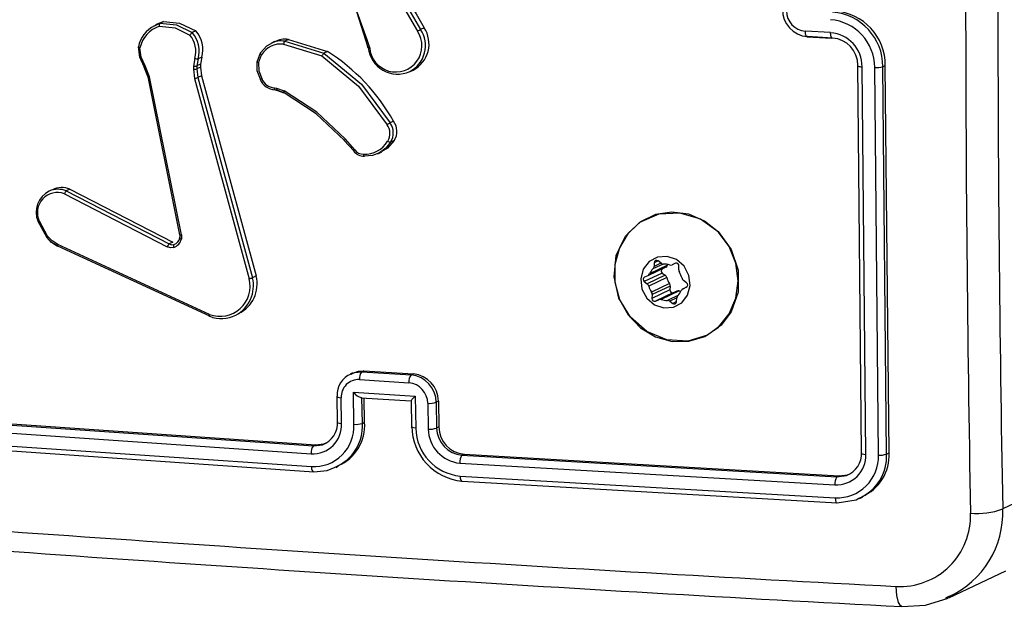
# Model space of a CAD drawing. Units: millimetres. Extents: x -432 to 1152, y 130 to 626.
# Drawn here: x 493 to 500, y 327 to 331 of the extents above; entities that cross this region are included whole.
import ezdxf

# ---------------------------------------------------------------- set-up
doc = ezdxf.new("R2010")
doc.units = ezdxf.units.MM
doc.header["$PDSIZE"] = -1
doc.layers.add('VP-DIM', color=7, linetype='Continuous')
doc.layers.add('VP-EQ', color=7, linetype='Continuous', true_color=0x8a3492)
doc.dimstyles.new('Strefa', dxfattribs={"dimtxt": 14, "dimasz": 20, "dimexe": 20, "dimexo": 50, "dimgap": 20, "dimtad": 0, "dimdec": 0, "dimzin": 0, "dimdsep": 46, "dimtxsty": 'Standard', "dimcen": 0.09, "dimadec": 0, "dimazin": 0, "dimtfac": 1, "dimtdec": 4, "dimtofl": 0, "dimtmove": 0, "dimatfit": 3, "dimfxl": 70, "dimfxlon": 1, "dimtolj": 1, "dimtzin": 0, "dimarcsym": 0})

# ---------------------------------------------------------------- blocks, each defined once
blk = doc.blocks.new('*D182')
at = {"layer": 'Defpoints', "color": 0}
for p in [(859.611, 524.6288), (119.611, 253.3364), (859.611, 253.3364)]:
    blk.add_point(p, dxfattribs=at)
at = {"layer": 'VP-DIM', "color": 0, "lineweight": -2}
for p, q in [((119.611, 454.6288), (119.611, 544.6288)), ((859.611, 454.6288), (859.611, 544.6288)), ((139.611, 524.6288), (452.111, 524.6288)), ((839.611, 524.6288), (527.111, 524.6288))]:
    blk.add_line(p, q, dxfattribs=at)
at = {"layer": 'VP-DIM', "color": 0}
for points in [[(139.611, 527.9621), (139.611, 521.2955), (119.611, 524.6288)], [(839.611, 521.2955), (839.611, 527.9621), (859.611, 524.6288)]]:
    blk.add_solid(points, dxfattribs=at)
at = {"layer": 'VP-DIM', "color": 0, "insert": (489.611, 524.6288), "char_height": 14, "attachment_point": 5}
blk.add_mtext('\\A1;740', dxfattribs=at)
blk = doc.blocks.new('RC0520_')
at = {"color": 0, "linetype": 'Continuous', "lineweight": 25}
for p, q in [((495.7786, 331.346), (495.9594, 331.0339)), ((495.801, 331.3593), (495.982, 331.0469)), ((493.9612, 331.0758), (494.0013, 331.0947)), ((493.9989, 331.096), (493.9697, 331.0821)), ((494.0002, 331.0934), (494.0287, 331.1078)), ((494.0287, 331.1078), (494.0013, 331.0948)), ((496.0094, 331.0599), (495.982, 331.0469)), ((494.2758, 331.0361), (494.2486, 331.0231)), ((494.978, 330.9705), (494.9507, 330.9575)), ((494.978, 330.9705), (495.2756, 330.8801)), ((499.096, 331.023), (498.9048, 331.0334)), ((498.9158, 330.9923), (499.1068, 330.9819)), ((499.1109, 330.9822), (498.9199, 330.9927)), ((494.872, 330.9551), (494.8441, 330.9417)), ((494.9422, 330.9346), (495.2335, 330.8462)), ((494.9507, 330.9575), (495.2483, 330.8671)), ((495.5658, 330.9646), (495.5828, 330.9084)), ((495.584, 330.9095), (495.5671, 330.9653)), ((495.5956, 330.9083), (495.5772, 330.9694)), ((494.2676, 330.828), (494.2576, 330.769)), ((494.2926, 330.8243), (494.2836, 330.7704)), ((494.3199, 330.8373), (494.2926, 330.8243)), ((494.3199, 330.8373), (494.3108, 330.7834)), ((494.7402, 330.8024), (494.7658, 330.8692)), ((494.7516, 330.7941), (494.7749, 330.8547)), ((495.2756, 330.8801), (495.2483, 330.8671)), ((493.8812, 330.7636), (493.9114, 330.6869)), ((493.9121, 330.6883), (493.8825, 330.7638)), ((493.9233, 330.6877), (493.8908, 330.7703)), ((494.2576, 330.769), (494.2568, 330.747)), ((494.2568, 330.747), (494.2651, 330.6745)), ((494.2836, 330.7704), (494.2827, 330.7484)), ((494.31, 330.7614), (494.2827, 330.7484)), ((494.2827, 330.7484), (494.2903, 330.6822)), ((494.3108, 330.7834), (494.2836, 330.7704)), ((494.3108, 330.7834), (494.31, 330.7614)), ((494.31, 330.7614), (494.3176, 330.6952)), ((499.3316, 327.8346), (499.3034, 330.7756)), ((499.3639, 327.821), (499.3357, 330.764)), ((499.4597, 327.8159), (499.4314, 330.7588)), ((499.4931, 330.7646), (499.5116, 330.7734)), ((499.5213, 327.8236), (499.4931, 330.7646)), ((499.5399, 327.8325), (499.5116, 330.7734)), ((494.1544, 329.4882), (493.9121, 330.6883)), ((494.1655, 329.4872), (493.9233, 330.6877)), ((494.2651, 330.6745), (494.6807, 329.1551)), ((494.3176, 330.6952), (494.2903, 330.6822)), ((494.2903, 330.6822), (494.7061, 329.1625)), ((494.3176, 330.6952), (494.7333, 329.1755)), ((495.8984, 330.7252), (495.9266, 330.7386)), ((494.8722, 330.6053), (494.8875, 330.6021)), ((494.8875, 330.6021), (494.9459, 330.5806)), ((494.8736, 330.5903), (494.8889, 330.587)), ((494.8892, 330.5868), (494.8784, 330.5891)), ((494.8889, 330.587), (494.9428, 330.5674)), ((494.9452, 330.5666), (494.8919, 330.5862)), ((495.7773, 330.3503), (495.75, 330.3373)), ((495.403, 330.2042), (495.4748, 330.1249)), ((495.4834, 330.1335), (495.4109, 330.2134)), ((495.7823, 330.2051), (495.7549, 330.192)), ((495.475, 330.1247), (495.4754, 330.1242)), ((495.6586, 330.1042), (495.6883, 330.1184)), ((493.2775, 329.7998), (494.0586, 329.3971)), ((493.3186, 329.8346), (493.2915, 329.8216)), ((493.2915, 329.8216), (494.0732, 329.4185)), ((493.3186, 329.8346), (494.1003, 329.4315)), ((493.1426, 329.4714), (493.0769, 329.5899)), ((493.1498, 329.479), (493.0868, 329.5926)), ((494.3796, 328.8835), (493.2266, 329.4152)), ((494.3807, 328.8692), (493.2274, 329.401)), ((494.1003, 329.4315), (494.0732, 329.4185)), ((497.8582, 329.2567), (497.7214, 329.1915)), ((497.8234, 329.2665), (497.7472, 329.2301)), ((497.7568, 329.2765), (497.755, 329.2481)), ((497.8076, 329.2732), (497.755, 329.2481)), ((497.7854, 329.2902), (497.7568, 329.2765)), ((497.8087, 329.2724), (497.786, 329.2897)), ((497.9173, 329.2722), (497.8928, 329.2611)), ((497.9425, 329.2231), (497.9443, 329.2515)), ((494.7333, 329.1755), (494.7061, 329.1625)), ((497.8182, 329.198), (497.6814, 329.1327)), ((497.7081, 329.1777), (497.6836, 329.1666)), ((497.8409, 329.1806), (497.7041, 329.1154)), ((497.8449, 329.2429), (497.7081, 329.1777)), ((497.8182, 329.198), (497.8409, 329.1806)), ((497.6814, 329.1327), (497.7041, 329.1154)), ((497.8523, 329.1635), (497.7155, 329.0983)), ((497.8727, 329.1188), (497.7358, 329.0535)), ((498.0024, 329.1241), (497.9797, 329.1414)), ((497.8762, 329.0706), (497.7394, 329.0053)), ((497.7412, 329.0337), (497.7394, 329.0053)), ((497.8781, 329.099), (497.7412, 329.0337)), ((497.9033, 329.0499), (497.7665, 328.9846)), ((497.9277, 329.0609), (497.7909, 328.9957)), ((497.947, 329.0619), (497.8102, 328.9966)), ((497.94, 329.0304), (497.8563, 328.9904)), ((497.8781, 329.099), (497.8762, 329.0706)), ((497.9033, 329.0499), (497.9277, 329.0609)), ((498.0042, 329.0927), (497.9757, 329.0791)), ((497.9757, 329.0791), (498.0002, 329.0902)), ((497.7665, 328.9846), (497.7909, 328.9957)), ((497.9289, 329.0101), (497.8751, 328.9844)), ((497.8751, 328.9844), (497.8977, 328.9671)), ((497.927, 328.9811), (497.8977, 328.9671)), ((497.9269, 328.9803), (497.9288, 329.0087)), ((498.1393, 328.7163), (498.1479, 328.7204)), ((495.4657, 328.4397), (495.4477, 328.431)), ((495.5514, 328.4559), (495.5348, 328.448)), ((495.5348, 328.448), (495.9107, 328.4242)), ((495.5514, 328.4559), (495.9273, 328.4321)), ((495.9273, 328.4321), (495.9107, 328.4242)), ((495.5176, 328.3886), (495.8937, 328.3648)), ((495.4721, 328.2937), (495.9422, 328.264)), ((495.4759, 328.0491), (495.4721, 328.2937)), ((495.3463, 328.2602), (495.3494, 328.0646)), ((495.382, 328.0552), (495.379, 328.2508)), ((495.5292, 328.2516), (495.9102, 328.2275)), ((495.5401, 328.0566), (495.5371, 328.2521)), ((495.5574, 328.0648), (495.5545, 328.25)), ((495.9099, 328.228), (495.913, 328.0289)), ((495.9422, 328.264), (495.946, 328.0194)), ((496.0371, 328.2092), (496.0402, 328.0135)), ((496.1184, 328.2248), (496.101, 328.2165)), ((496.101, 328.2165), (496.1041, 328.021)), ((496.1184, 328.2248), (496.1215, 328.0293)), ((492.3783, 328.0774), (495.1691, 327.8857)), ((492.3947, 328.0852), (495.1855, 327.8935)), ((495.5401, 328.0566), (495.5574, 328.0648)), ((492.359, 328.0176), (495.1516, 327.8259)), ((496.1215, 328.0293), (496.1041, 328.021)), ((492.3608, 327.9199), (495.1533, 327.7281)), ((492.3801, 327.8813), (495.1708, 327.6895)), ((495.1691, 327.8857), (495.2362, 327.8943)), ((495.1855, 327.8935), (495.1691, 327.8857)), ((499.5213, 327.8236), (499.5399, 327.8325)), ((496.3132, 327.8223), (496.2966, 327.8144)), ((496.2966, 327.8144), (499.1437, 327.6496)), ((496.3132, 327.8223), (499.1605, 327.6576)), ((495.3417, 327.7218), (495.36, 327.7305)), ((496.2799, 327.7545), (499.1288, 327.5895)), ((496.2816, 327.6568), (499.1306, 327.4918)), ((496.2983, 327.6182), (499.1454, 327.4534)), ((499.1437, 327.6496), (499.2168, 327.6606)), ((499.1605, 327.6576), (499.1437, 327.6496)), ((500.8341, 327.6125), (500.4034, 327.407)), ((499.3155, 327.4853), (499.3384, 327.4962)), ((499.9946, 326.7318), (500.4268, 326.938)), ((499.9951, 326.7418), (499.9697, 326.7255))]:
    blk.add_line(p, q, dxfattribs=at)
at = {"color": 0, "linetype": 'Continuous', "lineweight": 25, "flags": 128}
for points in [[(495.5671, 330.9653), (495.4203, 331.4312), (495.3865, 331.914)], [(495.577, 330.9694), (495.4685, 331.2721), (495.4083, 331.5866)], [(495.8283, 331.3724), (495.9484, 331.165), (496.0094, 331.0599)], [(493.9987, 331.0719), (494.1182, 331.0591), (494.2295, 331.005)], [(494.0013, 331.0948), (494.1295, 331.0816), (494.2486, 331.0231)], [(494.0287, 331.1078), (494.1522, 331.096), (494.2758, 331.0361)], [(498.9199, 330.9927), (498.9135, 330.9939), (498.9083, 331.0041), (498.9058, 331.0173), (498.9048, 331.0334)], [(499.1109, 330.9822), (499.1052, 330.9829), (499.1004, 330.9907), (499.0971, 331.0049), (499.096, 331.023)], [(493.8391, 330.9162), (493.8379, 330.9148), (493.8391, 330.913), (493.8409, 330.912), (493.8434, 330.911), (493.8467, 330.9099), (493.8506, 330.909)], [(493.8825, 330.7638), (493.8501, 330.8373), (493.8391, 330.9162)], [(493.8908, 330.7703), (493.8612, 330.8372), (493.8506, 330.909)], [(494.7658, 330.8692), (494.8142, 330.9236), (494.8462, 330.9401)], [(495.566, 330.9647), (495.5658, 330.9646), (495.5679, 330.9654), (495.5717, 330.9671), (495.577, 330.9694)], [(495.5956, 330.9083), (495.5891, 330.9077), (495.5846, 330.9078), (495.5828, 330.9084), (495.584, 330.9095)], [(494.7658, 330.8692), (494.7644, 330.8667), (494.7663, 330.8625), (494.7699, 330.8586), (494.7749, 330.8547)], [(495.2335, 330.8462), (495.5113, 330.6169), (495.7277, 330.3235)], [(495.2483, 330.8671), (495.5328, 330.6324), (495.75, 330.3373)], [(493.8813, 330.7635), (493.8811, 330.7634), (493.8815, 330.7637)], [(494.7516, 330.7941), (494.7477, 330.7953), (494.7445, 330.7965), (494.742, 330.7977), (494.7402, 330.7989), (494.739, 330.8009), (494.7402, 330.8024)], [(494.7663, 330.6692), (494.7418, 330.7341), (494.7402, 330.8024)], [(494.7516, 330.7941), (494.7535, 330.7324), (494.7759, 330.674)], [(499.3034, 330.7756), (499.301, 330.7738), (499.3006, 330.772), (499.3021, 330.7702), (499.3056, 330.7685), (499.311, 330.767), (499.3181, 330.7657), (499.3264, 330.7647), (499.3357, 330.764)], [(493.9121, 330.6883), (493.911, 330.6872), (493.9126, 330.6867), (493.9169, 330.6869), (493.9233, 330.6877)], [(494.7663, 330.6692), (494.765, 330.6686), (494.766, 330.6691), (494.7675, 330.6698), (494.7697, 330.6709), (494.7725, 330.6723), (494.7759, 330.674)], [(494.8784, 330.5891), (494.876, 330.5892), (494.8739, 330.592), (494.8731, 330.5944), (494.8725, 330.5975), (494.8722, 330.6012), (494.8722, 330.6053)], [(494.8905, 330.5865), (494.8892, 330.5867), (494.889, 330.5871)], [(494.9452, 330.5666), (494.9431, 330.5669), (494.943, 330.5676)], [(495.4045, 330.204), (495.1894, 330.4066), (494.9452, 330.5666)], [(495.4109, 330.2134), (495.1931, 330.4185), (494.9459, 330.5806)], [(495.4045, 330.204), (495.403, 330.2037), (495.4036, 330.2053), (495.4064, 330.2087), (495.4109, 330.2134)], [(495.7549, 330.192), (495.7182, 330.1453), (495.6709, 330.1104)], [(495.7823, 330.2051), (495.7308, 330.1452), (495.6867, 330.1213)], [(495.476, 330.125), (495.4747, 330.1246), (495.4751, 330.1257), (495.4762, 330.1269), (495.4779, 330.1287), (495.4803, 330.1309), (495.4834, 330.1335)], [(495.5573, 330.0844), (495.5546, 330.0846), (495.5521, 330.0876), (495.5501, 330.0932), (495.549, 330.1005)], [(495.6709, 330.1104), (495.6161, 330.0897), (495.5573, 330.0844)], [(498.2652, 328.8029), (498.1603, 328.727), (498.0113, 328.6811), (497.8516, 328.6901), (497.7, 328.7529), (497.5753, 328.8623), (497.4886, 329.0067), (497.4521, 329.1699), (497.4683, 329.3312), (497.538, 329.4772), (497.6477, 329.5842), (497.7944, 329.6479), (497.949, 329.6556), (498.1073, 329.6085), (498.2418, 329.5124), (498.3413, 329.3773), (498.394, 329.2187), (498.3939, 329.0538), (498.3408, 328.9023), (498.2652, 328.8029)], [(497.8926, 328.6782), (498.0202, 328.6795), (498.1407, 328.717), (498.2452, 328.7879), (498.3258, 328.8869), (498.3766, 329.0068), (498.3938, 329.1386), (498.3762, 329.2725), (498.3251, 329.3987), (498.2442, 329.5077), (498.1395, 329.5915), (498.0189, 329.6438), (497.8912, 329.6608), (497.766, 329.6413), (497.6525, 329.5866), (497.5591, 329.5008), (497.4928, 329.3903), (497.4584, 329.2633), (497.4586, 329.1292), (497.4933, 328.998), (497.5599, 328.8793), (497.6536, 328.782), (497.7673, 328.7133), (497.8926, 328.6782)], [(493.0769, 329.5899), (493.0756, 329.5891), (493.077, 329.5893), (493.0809, 329.5906), (493.0868, 329.5926)], [(493.2266, 329.4152), (493.1845, 329.4419), (493.1498, 329.479)], [(494.1655, 329.4872), (494.1586, 329.4864), (494.1542, 329.4865), (494.1532, 329.4871), (494.1544, 329.4882)], [(494.1536, 329.4866), (494.1547, 329.4746), (494.1533, 329.4628)], [(494.1543, 329.4656), (494.1555, 329.4768), (494.1544, 329.4882)], [(494.1655, 329.4872), (494.1671, 329.4715), (494.1654, 329.456)], [(493.1412, 329.4714), (493.1789, 329.4311), (493.2247, 329.4018)], [(493.2274, 329.401), (493.1804, 329.4309), (493.1426, 329.4714)], [(493.2274, 329.401), (493.225, 329.4013), (493.2249, 329.4021)], [(494.0732, 329.4185), (494.09, 329.4133), (494.1086, 329.4149)], [(494.1086, 329.4149), (494.106, 329.4115), (494.1052, 329.4051), (494.1058, 329.3988), (494.1076, 329.3921)], [(494.1543, 329.4656), (494.1531, 329.4636), (494.1547, 329.4612), (494.159, 329.4585), (494.1654, 329.456)], [(494.1076, 329.3921), (494.083, 329.3898), (494.0586, 329.3971)], [(497.8293, 328.9327), (497.902, 328.938), (497.9656, 328.9723), (498.0103, 329.0304), (498.0294, 329.1034), (498.0199, 329.1802), (497.9834, 329.2491), (497.9252, 329.2997), (497.8544, 329.3241), (497.7817, 329.3188), (497.7182, 329.2845), (497.6734, 329.2264), (497.6544, 329.1534), (497.6638, 329.0766), (497.7004, 329.0077), (497.7585, 328.9571), (497.8293, 328.9327)], [(497.8614, 329.2635), (497.8607, 329.2621), (497.8582, 329.2567)], [(494.3807, 328.8692), (494.3789, 328.8691), (494.3777, 328.8711), (494.3776, 328.8732), (494.3778, 328.8759), (494.3784, 328.8794), (494.3796, 328.8835)], [(495.4544, 328.4307), (495.4791, 328.4427), (495.5348, 328.448)], [(495.4665, 328.4377), (495.5105, 328.4538), (495.5514, 328.4559)], [(495.3493, 328.264), (495.3465, 328.2594), (495.3531, 328.2551), (495.3642, 328.2524), (495.379, 328.2508)], [(495.9422, 328.264), (495.928, 328.2495), (495.9167, 328.2371), (495.9122, 328.2317), (495.9101, 328.2285), (495.9102, 328.2273), (495.9122, 328.2279)], [(495.3523, 328.0685), (495.3494, 328.0643), (495.354, 328.0603), (495.3655, 328.0571), (495.382, 328.0552)], [(495.946, 328.0194), (495.9293, 328.0214), (495.9177, 328.0246), (495.9131, 328.0286), (495.916, 328.0328)], [(495.1855, 327.8935), (495.2473, 327.9005), (495.2698, 327.9121)], [(499.3316, 327.8346), (499.3289, 327.8297), (499.3362, 327.8252), (499.3482, 327.8226), (499.3639, 327.821)], [(495.1533, 327.7281), (495.1549, 327.7108), (495.1587, 327.6975), (495.1643, 327.6901), (495.1708, 327.6895)], [(495.1708, 327.6895), (495.2731, 327.6978), (495.3334, 327.7249)], [(496.2816, 327.6568), (496.2831, 327.6395), (496.2868, 327.6262), (496.2921, 327.6188), (496.2983, 327.6182)], [(499.1605, 327.6576), (499.2235, 327.6651), (499.2464, 327.677)], [(499.1306, 327.4918), (499.1323, 327.4727), (499.1362, 327.4589), (499.1406, 327.4535), (499.1454, 327.4534)], [(499.1454, 327.4534), (499.2909, 327.4751), (499.3117, 327.4883)], [(499.6364, 326.6681), (499.6302, 326.6686), (499.6118, 326.6975), (499.599, 326.7498), (499.5935, 326.8184)], [(499.6362, 326.665), (499.8161, 326.6756), (499.988, 326.7293)]]:
    blk.add_lwpolyline(points, dxfattribs=at)
at = {"color": 0, "linetype": 'Continuous', "lineweight": 25}
for centre, radius, start, end in [((712.4774, 331.3495), 212.3557, 178.9276, 181.0724), ((712.741, 331.3709), 212.3746, 178.930544, 181.069456), ((498.9365, 331.1989), 0.2069, 179.58447, 265.40128), ((498.9174, 331.1889), 0.156, 179.94742, 265.37763), ((499.0669, 330.7581), 0.3645, 0.11172, 85.45552), ((499.0785, 330.7658), 0.4146, 359.83116, 85.5347), ((499.0982, 330.7752), 0.4134, 359.7495, 85.82774), ((494.0616, 330.8726), 0.2267, 116.28473, 168.91094), ((494.0749, 330.8538), 0.231, 109.27696, 166.16998), ((494.0215, 331.0808), 0.0246, 145.56447, 201.42182), ((495.7973, 330.9242), 0.2218, 297.61632, 33.59082), ((495.8235, 330.937), 0.2229, 297.45182, 33.47262), ((496.1548, 330.7178), 0.3717, 117.70663, 121.72791), ((494.2956, 330.9543), 0.0833, 124.33103, 142.48133), ((494.0853, 330.8814), 0.1899, 343.67157, 40.61117), ((494.0904, 330.8838), 0.2108, 343.60088, 41.37402), ((494.1189, 330.897), 0.2097, 343.45138, 41.54277), ((494.949, 330.8247), 0.1487, 78.74153, 120.62005), ((495.794, 330.9233), 0.199, 184.31984, 33.78673), ((499.0753, 330.7634), 0.2604, 0.1148, 85.45031), ((499.0964, 330.7757), 0.2071, 359.97403, 85.98519), ((494.9171, 330.7721), 0.1644, 81.21419, 149.8529), ((494.9216, 330.8099), 0.1504, 78.84664, 120.06926), ((494.9745, 330.9356), 0.0323, 137.42466, 181.93215), ((495.8082, 330.9337), 0.2256, 186.15176, 294.03442), ((494.2861, 330.8662), 0.0425, 244.17718, 278.88865), ((495.2824, 330.8271), 0.0525, 130.46283, 158.65537), ((494.4758, 329.6203), 1.4923, 29.28775, 57.58781), ((493.9243, 330.7131), 0.0663, 120.35027, 130.23927), ((494.2664, 330.8101), 0.0639, 261.37062, 284.85942), ((494.2672, 330.8323), 0.064, 261.38883, 284.81506), ((499.4473, 330.9237), 0.1656, 264.51023, 286.06983), ((494.2316, 330.8291), 0.1582, 282.21712, 291.79488), ((494.8755, 330.7118), 0.1066, 200.79895, 268.20923), ((494.8813, 330.7143), 0.1246, 200.78418, 268.06431), ((494.9092, 330.5967), 0.0224, 166.21663, 205.4549), ((494.9644, 330.5696), 0.0215, 149.28481, 185.49814), ((495.9032, 330.0653), 0.3122, 119.39989, 124.21437), ((495.6423, 330.2585), 0.1073, 327.00254, 37.24627), ((495.6478, 330.2611), 0.1274, 327.14997, 36.72035), ((495.6755, 330.2741), 0.1272, 327.13801, 36.83076), ((495.5574, 330.3035), 0.2031, 267.62099, 329.38661), ((495.7536, 330.2239), 0.032, 228.22186, 272.36238), ((495.5504, 330.1765), 0.0916, 213.32719, 272.9524), ((495.5448, 330.1741), 0.0736, 213.41707, 273.25686), ((493.242, 329.6599), 0.1794, 116.51268, 202.95369), ((493.2243, 329.6573), 0.1521, 69.51413, 205.20898), ((493.2282, 329.667), 0.167, 67.73342, 113.35321), ((493.2578, 329.6982), 0.1493, 65.97392, 118.56519), ((493.3202, 329.7879), 0.0443, 130.46344, 164.46427), ((493.1728, 329.4448), 0.0412, 124.01209, 140.35148), ((493.244, 329.4063), 0.0196, 152.97854, 192.38624), ((494.1054, 329.3809), 0.0496, 130.55656, 160.93561), ((494.0814, 329.4738), 0.0858, 287.73261, 348.02347), ((494.0886, 329.4789), 0.0671, 287.35325, 348.56693), ((497.7747, 329.2758), 0.0179, 50.76, 177.85724), ((497.8262, 329.2949), 0.0285, 232.05618, 272.46767), ((497.8339, 329.1384), 0.1281, 71.93376, 92.85949), ((497.8338, 329.267), 0.0265, 294.61177, 337.13518), ((497.882, 329.2855), 0.0267, 251.63123, 293.97665), ((497.9244, 329.2534), 0.0201, 354.46686, 110.66163), ((494.4915, 329.1145), 0.2494, 295.88333, 14.17165), ((497.697, 329.2017), 0.0265, 294.58927, 337.12974), ((497.8383, 329.1415), 0.1271, 135.79865, 156.83754), ((497.7267, 329.2497), 0.0283, 316.19821, 356.85729), ((497.8301, 329.2144), 0.0203, 132.62379, 234.09908), ((497.8213, 329.1552), 0.0321, 15.02837, 52.35177), ((497.9745, 329.2212), 0.032, 176.57474, 213.95958), ((497.8225, 329.1192), 0.151, 15.11075, 33.85659), ((494.4599, 329.0972), 0.2282, 249.38272, 14.72046), ((494.4569, 329.1029), 0.2562, 298.25539, 13.46354), ((494.6625, 329.2649), 0.1112, 279.39358, 293.02874), ((497.693, 329.149), 0.02, 118.01141, 234.6453), ((497.6845, 329.09), 0.0321, 15.01071, 52.37288), ((497.9981, 329.2029), 0.151, 195.1122, 213.85672), ((497.8461, 329.1009), 0.032, 356.57034, 33.95997), ((497.9993, 329.1669), 0.0321, 195.03392, 232.34622), ((497.9908, 329.1078), 0.02, 297.99976, 54.65566), ((497.8613, 329.1377), 0.1511, 195.11357, 213.85377), ((497.7093, 329.0356), 0.032, 356.56908, 33.96524), ((497.8962, 329.0686), 0.0201, 174.45157, 290.67539), ((497.9386, 329.0365), 0.0267, 71.65571, 113.95195), ((497.957, 329.0071), 0.0283, 136.18343, 176.85823), ((497.8454, 329.1154), 0.1272, 315.80531, 336.83088), ((497.9876, 329.1873), 0.1319, 252.06001, 257.55705), ((497.9868, 329.055), 0.0265, 114.61703, 157.12993), ((497.7594, 329.0034), 0.0201, 174.47446, 290.65402), ((497.8018, 328.9713), 0.0267, 71.63173, 113.97614), ((497.8499, 329.1183), 0.1281, 251.93584, 272.87196), ((497.8575, 328.9619), 0.0285, 52.02511, 92.46576), ((497.9091, 328.981), 0.0179, 230.75354, 357.8637), ((494.4703, 329.0969), 0.2447, 248.52476, 296.1463), ((495.5157, 328.2755), 0.1669, 111.5498, 183.93371), ((495.5938, 328.3987), 0.0768, 140.10171, 187.58829), ((495.9078, 328.2225), 0.2106, 0.64052, 84.69286), ((495.5105, 328.257), 0.1317, 86.91286, 182.71515), ((495.9706, 328.375), 0.0776, 140.57909, 187.54358), ((495.8787, 328.207), 0.1585, 0.77487, 84.54532), ((495.8915, 328.2156), 0.2095, 0.23586, 84.75011), ((495.5503, 328.3432), 0.0926, 212.33578, 261.24339), ((496.0524, 328.3581), 0.1497, 264.15845, 288.94887), ((495.1635, 328.0443), 0.2188, 266.87651, 2.8413), ((495.1768, 328.0598), 0.1757, 289.73253, 2.86788), ((495.2082, 328.0332), 0.3328, 292.10281, 4.03923), ((495.2229, 328.0425), 0.3353, 293.66533, 3.82085), ((495.4918, 328.1926), 0.1443, 263.67334, 289.56073), ((495.17, 328.0339), 0.3063, 266.87379, 2.84558), ((496.3354, 328.036), 0.4194, 180.43257, 264.93363), ((496.3159, 328.0251), 0.3699, 180.88513, 264.677), ((496.0558, 328.1564), 0.1438, 263.74752, 289.59256), ((496.3044, 328.0176), 0.2643, 180.8885, 264.67167), ((496.3152, 328.0247), 0.2112, 181.00865, 264.95102), ((496.331, 328.0311), 0.2096, 180.47242, 265.1021), ((495.2274, 327.8362), 0.0765, 139.6924, 187.77601), ((499.1529, 327.8276), 0.1788, 290.92217, 2.2509), ((499.2021, 327.812), 0.3385, 293.29347, 3.46906), ((496.358, 327.765), 0.0788, 141.16328, 187.61879), ((499.1406, 327.8127), 0.2234, 266.97666, 2.1481), ((499.1471, 327.8042), 0.3128, 266.97438, 2.15068), ((499.1761, 327.8063), 0.3457, 293.10563, 2.86877), ((499.4742, 327.9507), 0.1355, 263.83862, 290.32357), ((499.2179, 327.5994), 0.0896, 145.91981, 186.29309), ((499.7056, 327.3774), 0.6984, 294.48678, 2.42818), ((500.2125, 327.9166), 0.5442, 264.34617, 290.53784), ((499.6233, 327.3535), 0.536, 266.8129, 2.30956), ((518.6884, 689.1824), 362.8668, 265.783568, 266.983581), ((518.5427, 685.8854), 359.7175, 265.779004, 266.987198)]:
    blk.add_arc(centre, radius, start, end, dxfattribs=at)
blk = doc.blocks.new('RC0520_2D')
at = {"layer": 'VP-EQ', "color": 0}
blk.add_blockref('RC0520_', (0, 0), dxfattribs=at)
blk = doc.blocks.new('*D215')
at = {"layer": 'Defpoints', "color": 0}
for p in [(401.244, 377.3455), (1131.5299, 377.3455), (575.5005, 130.1337)]:
    blk.add_point(p, dxfattribs=at)
at = {"layer": 'VP-DIM', "color": 0, "lineweight": -2}
for p, q in [((1061.5299, 377.3455), (1151.5299, 377.3455)), ((1131.5299, 357.3455), (1131.5299, 291.2396)), ((1131.5299, 150.1337), (1131.5299, 216.2396)), ((1061.5299, 130.1337), (1151.5299, 130.1337))]:
    blk.add_line(p, q, dxfattribs=at)
at = {"layer": 'VP-DIM', "color": 0}
for points in [[(1134.8633, 357.3455), (1128.1966, 357.3455), (1131.5299, 377.3455)], [(1128.1966, 150.1337), (1134.8633, 150.1337), (1131.5299, 130.1337)]]:
    blk.add_solid(points, dxfattribs=at)
at = {"layer": 'VP-DIM', "color": 0, "insert": (1131.5299, 253.7396), "char_height": 14, "attachment_point": 5, "rotation": 90}
blk.add_mtext('\\A1;250', dxfattribs=at)

msp = doc.modelspace()

# ---------------------------------------------------------------- block references
at = {"layer": 'VP-EQ', "color": 0}
msp.add_blockref('RC0520_2D', (0, 0), dxfattribs=at)

# ---------------------------------------------------------------- dimensions: what is measured, and where the dimension line sits
at = {"layer": 'VP-DIM', "color": 0}
dim = msp.add_linear_dim(base=(859.611, 524.6288), p1=(119.611, 253.3364), p2=(859.611, 253.3364), dimstyle='Strefa', dxfattribs=at)
dim.commit()
dim.dimension.update_dxf_attribs({"geometry": '*D182', "text_midpoint": (489.611, 524.6288)})
dim = msp.add_linear_dim(base=(1131.5299, 377.3455), p1=(575.5005, 130.1337), p2=(401.244, 377.3455, 0), angle=90, text='250', dimstyle='Strefa', dxfattribs=at)
dim.commit()
dim.dimension.update_dxf_attribs({"geometry": '*D215', "text_midpoint": (1131.5299, 253.7396)})

doc.saveas('drawing.dxf')
